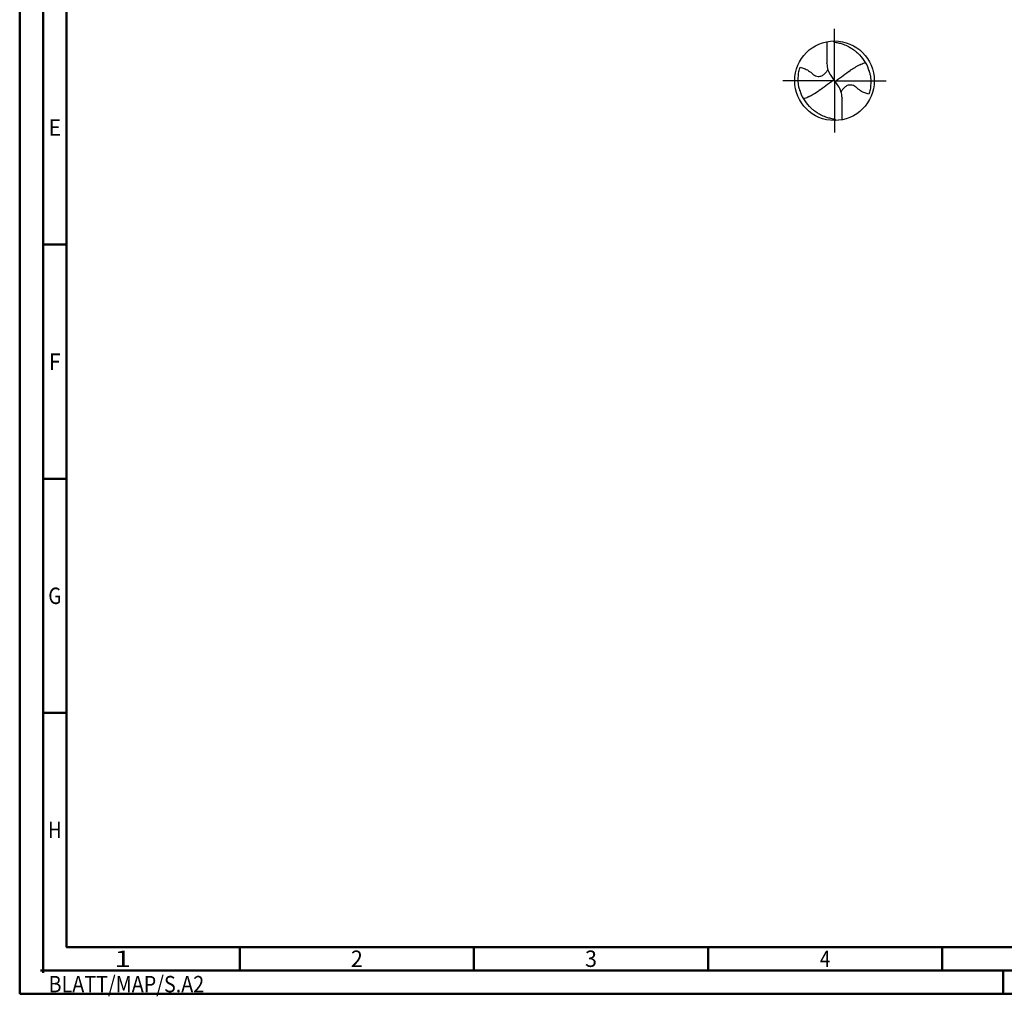
# Model space of a CAD drawing. Units: millimetres. Extents: x -231 to 363, y -196 to 225.
# Drawn here: x -231 to -21, y -196 to 13 of the extents above; entities that cross this region are included whole.
import ezdxf
from ezdxf.enums import TextEntityAlignment as Align

# ---------------------------------------------------------------- set-up
doc = ezdxf.new("R2010")
doc.units = ezdxf.units.MM
doc.linetypes.add('GEN7', pattern=[15, 10, -2.5, 0, -2.5])
doc.layers.get('0').update_dxf_attribs({"linetype": 'CONTINUOUS'})
doc.layers.add('AM_0', color=7, linetype='CONTINUOUS')
doc.layers.add('AM_7', color=4, linetype='GEN7')
doc.layers.add('AM_BOR', color=7, linetype='CONTINUOUS', lineweight=50)
doc.styles.get("Standard").update_dxf_attribs({"font": 'ISOCP.SHX'})

# ---------------------------------------------------------------- blocks, each defined once
blk = doc.blocks.new('MEGA_DRILL_STEEL_PLUS_grosser_6_OIK')
at = {"layer": 'AM_0'}
for p, q in [((-0.095, 0.491), (-0.095, 0.221)), ((-0.095, 0.214), (-0.095, 0.221)), ((-0.047, 0.066), (-0.013, 0.016)), ((-0.013, 0.009), (0.013, -0.009)), ((0.047, -0.066), (0.013, -0.016)), ((0.095, -0.214), (0.095, -0.221)), ((0.095, -0.491), (0.095, -0.221))]:
    blk.add_line(p, q, dxfattribs=at)
blk.add_circle((0, 0), 0.5, dxfattribs=at)
for centre, radius, start, end in [((0, 0), 0.452, 15.1112, 45.5681), ((0.181, 0.221), 0.276, 181.6, 214.1692), ((0, 0), 0.452, 195.1112, 225.5681), ((-0.181, -0.221), 0.276, 1.6, 34.1692)]:
    blk.add_arc(centre, radius, start, end, dxfattribs=at)
for points, knots in [([(-0.016, 0.5), (-0.015, 0.498), (-0.013, 0.495), (-0.007, 0.487), (0.02, 0.481), (0.058, 0.474), (0.117, 0.457), (0.17, 0.433), (0.215, 0.407), (0.247, 0.384), (0.281, 0.358), (0.304, 0.336), (0.316, 0.323)], [0, 0, 0, 0, 0.0047069, 0.0134221, 0.0271291, 0.0830634, 0.1336578, 0.2092931, 0.2577908, 0.2879648, 0.3292566, 0.3839739, 0.3839739, 0.3839739, 0.3839739]), ([(-0.434, -0.127), (-0.438, -0.112), (-0.447, -0.082), (-0.454, -0.037), (-0.456, 0.029), (-0.452, 0.099), (-0.438, 0.152), (-0.433, 0.17)], [0, 0, 0, 0, 0.0462702, 0.0931625, 0.1362538, 0.2447372, 0.3011462, 0.3011462, 0.3011462, 0.3011462]), ([(-0.433, 0.17), (-0.424, 0.168), (-0.397, 0.16), (-0.35, 0.143), (-0.303, 0.111), (-0.269, 0.078), (-0.237, 0.059), (-0.209, 0.054), (-0.175, 0.054), (-0.14, 0.071), (-0.107, 0.101), (-0.091, 0.126), (-0.082, 0.139)], [0, 0, 0, 0, 0.0280808, 0.0839632, 0.1499254, 0.1969361, 0.2261504, 0.2579352, 0.2830569, 0.3257887, 0.371347, 0.4156591, 0.4156591, 0.4156591, 0.4156591]), ([(0.013, -0.016), (0.013, -0.015), (0.012, -0.013), (0.012, -0.01), (0.015, -0.006), (0.023, 0.002), (0.047, 0.021), (0.1, 0.058), (0.148, 0.093), (0.18, 0.116), (0.196, 0.126)], [0, 0, 0, 0, 0.212146, 0.327912, 0.574557, 1.062215, 2.540188, 6.452407, 13.422954, 13.836333, 13.836333, 13.836333, 13.836333]), ([(0.319, 0.199), (0.297, 0.187), (0.255, 0.165), (0.215, 0.139), (0.196, 0.126)], [0, 0, 0, 0, 0.0745017, 0.1431754, 0.1431754, 0.1431754, 0.1431754]), ([(0.319, 0.199), (0.331, 0.206), (0.351, 0.215), (0.371, 0.223), (0.389, 0.23)], [24.760051, 24.760051, 24.760051, 24.760051, 25.188734, 28.916166, 28.916166, 28.916166, 28.916166]), ([(0.434, 0.127), (0.438, 0.112), (0.447, 0.082), (0.454, 0.037), (0.456, -0.029), (0.452, -0.099), (0.438, -0.152), (0.433, -0.17)], [0, 0, 0, 0, 0.0462702, 0.0931625, 0.1362538, 0.2447372, 0.3011462, 0.3011462, 0.3011462, 0.3011462]), ([(-0.013, 0.016), (-0.013, 0.015), (-0.012, 0.013), (-0.012, 0.01), (-0.015, 0.006), (-0.023, -0.002), (-0.047, -0.021), (-0.1, -0.058), (-0.148, -0.093), (-0.18, -0.116), (-0.196, -0.126)], [0, 0, 0, 0, 0.212146, 0.327912, 0.574557, 1.062215, 2.540188, 6.452407, 13.422954, 13.870038, 13.870038, 13.870038, 13.870038]), ([(0.433, -0.17), (0.424, -0.168), (0.397, -0.16), (0.35, -0.143), (0.303, -0.111), (0.269, -0.078), (0.237, -0.059), (0.209, -0.054), (0.175, -0.054), (0.14, -0.071), (0.107, -0.101), (0.091, -0.126), (0.082, -0.139)], [0, 0, 0, 0, 0.0280808, 0.0839632, 0.1499254, 0.1969361, 0.2261504, 0.2579352, 0.2830569, 0.3257887, 0.371347, 0.4156591, 0.4156591, 0.4156591, 0.4156591]), ([(-0.319, -0.199), (-0.33, -0.205), (-0.35, -0.215), (-0.371, -0.223), (-0.389, -0.23)], [24.660055, 24.660055, 24.660055, 24.660055, 25.188734, 28.916166, 28.916166, 28.916166, 28.916166]), ([(-0.319, -0.199), (-0.301, -0.19), (-0.26, -0.167), (-0.219, -0.141), (-0.196, -0.126)], [0, 0, 0, 0, 0.0590314, 0.1431535, 0.1431535, 0.1431535, 0.1431535]), ([(0.016, -0.5), (0.015, -0.498), (0.013, -0.495), (0.007, -0.487), (-0.02, -0.481), (-0.058, -0.474), (-0.117, -0.457), (-0.17, -0.433), (-0.215, -0.407), (-0.247, -0.384), (-0.281, -0.358), (-0.304, -0.336), (-0.316, -0.323)], [0, 0, 0, 0, 0.0047069, 0.0134221, 0.0271291, 0.0830634, 0.1336578, 0.2092931, 0.2577908, 0.2879648, 0.3292566, 0.3839739, 0.3839739, 0.3839739, 0.3839739])]:
    blk.add_open_spline(points, degree=3, knots=knots, dxfattribs=at)
at = {"layer": 'AM_7'}
for q in [(0, 0.65), (-0.65, 0), (0.65, 0), (0, -0.65)]:
    blk.add_line((0, 0), q, dxfattribs=at)
blk = doc.blocks.new('*U11')
at = {"color": 0, "linetype": 'ByBlock'}
for p, q in [((-0.53, 0), (0.53, 0)), ((0, -0.53), (0, 0.53))]:
    blk.add_line(p, q, dxfattribs=at)
at = {"color": 0, "linetype": 'ByBlock', "width": 0.883178}
blk.add_text('BLATT/MAP/S.A2', height=3.5, dxfattribs=at).set_placement((1.17, -1.17), align=Align.TOP_LEFT)
blk = doc.blocks.new('A2')
at = {"layer": 'AM_BOR', "color": 1}
for p, q in [((10, 160), (5, 160)), ((10, 110), (5, 110)), ((10, 60), (5, 60)), ((47, 10), (47, 5)), ((97, 10), (97, 5)), ((147, 10), (147, 5)), ((197, 10), (197, 5)), ((210, 5), (210, 0))]:
    blk.add_line(p, q, dxfattribs=at)
for points in [[(0, 0), (594, 0), (594, 420), (0, 420)], [(10, 410), (10, 10), (584, 10), (584, 410)]]:
    blk.add_lwpolyline(points, close=True, dxfattribs=at)
at = {"layer": 'AM_BOR', "color": 7}
blk.add_lwpolyline([(5, 5), (589, 5), (589, 415), (5, 415)], close=True, dxfattribs=at)
at = {"layer": 'AM_BOR', "color": 1}
blk.add_blockref('*U11', (5, 5), dxfattribs=at)
at = {"layer": 'AM_BOR', "color": 2}
for s, width, p in [('E', 0.964286, (7.5, 185)), ('F', 0.964286, (7.5, 135)), ('G', 0.84375, (7.5, 85)), ('H', 0.84375, (7.5, 35)), ('1', 1.35, (22, 7.5)), ('2', 0.964286, (72, 7.5)), ('3', 0.964286, (122, 7.5)), ('4', 0.84375, (172, 7.5))]:
    blk.add_text(s, height=3.5, dxfattribs=dict(at, width=width)).set_placement(p, align=Align.MIDDLE_CENTER)
blk = doc.blocks.new('MAPAL_FRAME-Model')
blk.add_blockref('A2', (0, 0))

msp = doc.modelspace()

# ---------------------------------------------------------------- block references
at = {"layer": 'AM_0'}
msp.add_blockref('MAPAL_FRAME-Model', (-231, -195), dxfattribs=at)
at = {"layer": 'AM_0', "xscale": 17, "yscale": 17, "zscale": 17}
msp.add_blockref('MEGA_DRILL_STEEL_PLUS_grosser_6_OIK', (-57, 0), dxfattribs=at)

doc.saveas('drawing.dxf')
